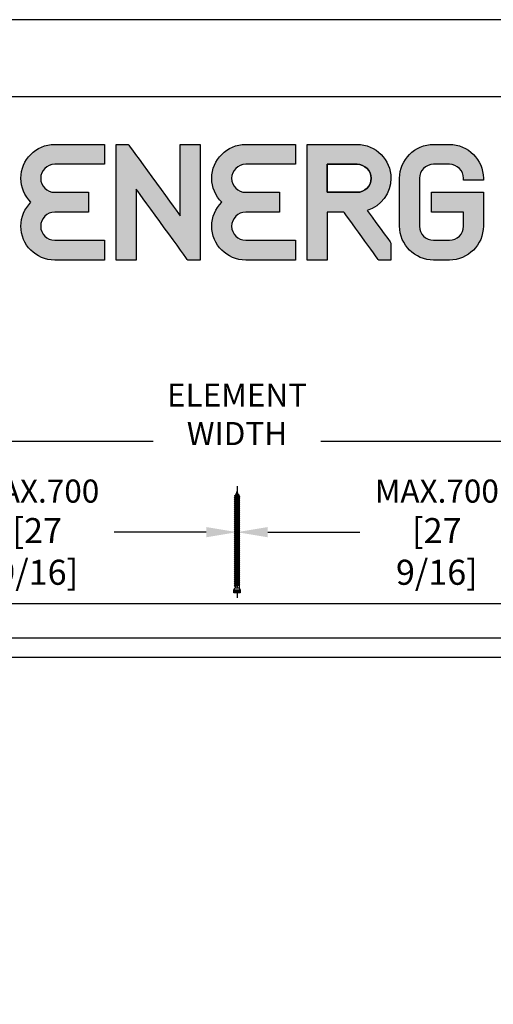
# Model space of a CAD drawing. Units: millimetres. Extents: x 0 to 210, y 0 to 297.
# Drawn here: x 145 to 175, y 233 to 297 of the extents above; entities that cross this region are included whole.
import ezdxf

# ---------------------------------------------------------------- set-up
doc = ezdxf.new("R2010")
doc.units = ezdxf.units.MM
doc.header["$PDMODE"] = 35
for name, color, linetype in [('3-0', 102, 'Continuous'), ('Ebene 1', 7, 'Continuous'), ('EN_MAß', 14, 'Continuous')]:
    doc.layers.add(name, color=color, linetype=linetype)
doc.styles.add('Dim', font='simplex.shx', dxfattribs={"width": 0.65})
doc.dimstyles.new('EN_Bemaßung_02', dxfattribs={"dimtxt": 1.5, "dimasz": 2, "dimexe": 2, "dimexo": 2, "dimgap": 1, "dimtad": 1, "dimdec": 0, "dimdsep": 46, "dimtxsty": 'Dim', "dimcen": 0, "dimdle": 1, "dimclrd": 256, "dimclre": 256, "dimclrt": 142, "dimadec": 1, "dimazin": 0, "dimtfac": 0.7, "dimtdec": 0, "dimtix": 1, "dimtmove": 0, "dimatfit": 3, "dimfxl": 1, "dimtvp": 2, "dimtfill": 1, "dimtolj": 1, "dimtzin": 0, "dimlwd": -1, "dimlwe": -1, "dimarcsym": 0})

# ---------------------------------------------------------------- blocks, each defined once
blk = doc.blocks.new('*D61')
at = {"layer": 'Defpoints', "color": 0, "transparency": 16777216}
for p in [(188.682, 263.735), (158.682, 259.112), (188.682, 259.112)]:
    blk.add_point(p, dxfattribs=at)
at = {"layer": 'EN_MAß', "transparency": 16777216}
for p, q in [((158.682, 261.112), (158.682, 265.735)), ((188.682, 261.112), (188.682, 265.735)), ((160.682, 263.735), (166.655, 263.735)), ((186.682, 263.735), (176.652, 263.735))]:
    blk.add_line(p, q, dxfattribs=at)
for points in [[(160.682, 264.068), (160.682, 263.402), (158.682, 263.735)], [(186.682, 264.068), (186.682, 263.402), (188.682, 263.735)]]:
    blk.add_solid(points, dxfattribs=at)
at = {"layer": 'EN_MAß', "color": 142, "transparency": 16777216, "insert": (171.653, 263.735), "char_height": 1.5, "attachment_point": 5, "style": 'Dim', "bg_fill": 3, "box_fill_scale": 1.1, "bg_fill_color": 256, "bg_fill_true_color": 13158600, "bg_fill_transparency": 0}
blk.add_mtext('\\A1;MAX.700\\P{\\H1.0833x;\\C144;[27 9/16]}', dxfattribs=at)
blk = doc.blocks.new('*D68')
at = {"layer": 'Defpoints', "color": 0, "transparency": 16777216}
for p in [(128.682, 263.735), (128.682, 259.112), (158.682, 259.112)]:
    blk.add_point(p, dxfattribs=at)
at = {"layer": 'EN_MAß', "transparency": 16777216}
for p, q in [((128.682, 261.112), (128.682, 265.735)), ((158.682, 261.112), (158.682, 265.735)), ((130.682, 263.735), (140.716, 263.735)), ((156.682, 263.735), (150.713, 263.735))]:
    blk.add_line(p, q, dxfattribs=at)
for points in [[(130.682, 264.068), (130.682, 263.402), (128.682, 263.735)], [(156.682, 264.068), (156.682, 263.402), (158.682, 263.735)]]:
    blk.add_solid(points, dxfattribs=at)
at = {"layer": 'EN_MAß', "color": 142, "transparency": 16777216, "insert": (145.714, 263.735), "char_height": 1.5, "attachment_point": 5, "style": 'Dim', "bg_fill": 3, "box_fill_scale": 1.1, "bg_fill_color": 256, "bg_fill_true_color": 13158600, "bg_fill_transparency": 0}
blk.add_mtext('\\A1;MAX.700\\P{\\H1.0833x;\\C144;[27 9/16]}', dxfattribs=at)
blk = doc.blocks.new('B13491227707122015_0000001')
at = {"color": 7, "linetype": 'Continuous'}
for p, q in [((-9.5, 3.8), (-10.2, 2.7)), ((-10.2, 2.7), (-8.9, -2.6)), ((-8.9, 2.7), (-9.5, 3.8)), ((-8.2, -3.7), (-9.5, 3.8)), ((-7.6, -2.6), (-8.9, 2.7)), ((-8.9, 2.7), (-7.6, 2.7)), ((-8.9, -2.6), (-8.2, -3.7)), ((-8.2, -3.7), (-7.6, -2.6)), ((-7.6, -2.6), (-6.3, -2.6))]:
    blk.add_line(p, q, dxfattribs=at)
blk = doc.blocks.new('B13491227707122015_0000002')
at = {"color": 7, "linetype": 'Continuous'}
for p, q in [((-12.1, 3.8), (-12.8, 2.7)), ((-12.8, 2.7), (-11.5, -2.6)), ((-11.5, 2.7), (-12.1, 3.8)), ((-10.8, -3.7), (-12.1, 3.8)), ((-10.2, -2.6), (-11.5, 2.7)), ((-11.5, 2.7), (-10.2, 2.7)), ((-11.5, -2.6), (-10.8, -3.7)), ((-10.8, -3.7), (-10.2, -2.6)), ((-10.2, -2.6), (-8.9, -2.6))]:
    blk.add_line(p, q, dxfattribs=at)
blk = doc.blocks.new('B13491227707122015_0000003')
at = {"color": 7, "linetype": 'Continuous'}
for p, q in [((-14.7, 3.8), (-15.4, 2.7)), ((-15.4, 2.7), (-14.1, -2.6)), ((-14.1, 2.7), (-14.7, 3.8)), ((-13.4, -3.7), (-14.7, 3.8)), ((-12.8, -2.6), (-14.1, 2.7)), ((-14.1, 2.7), (-12.8, 2.7)), ((-14.1, -2.6), (-13.4, -3.7)), ((-13.4, -3.7), (-12.8, -2.6)), ((-12.8, -2.6), (-11.5, -2.6))]:
    blk.add_line(p, q, dxfattribs=at)
blk = doc.blocks.new('B13491227707122015_0000004')
at = {"color": 7, "linetype": 'Continuous'}
for p, q in [((-17.3, 3.8), (-18, 2.7)), ((-18, 2.7), (-16.7, -2.6)), ((-16.7, 2.7), (-17.3, 3.8)), ((-16.1, -3.7), (-17.3, 3.8)), ((-15.4, -2.6), (-16.7, 2.7)), ((-16.7, 2.7), (-15.4, 2.7)), ((-16.7, -2.6), (-16.1, -3.7)), ((-16.1, -3.7), (-15.4, -2.6)), ((-15.4, -2.6), (-14.1, -2.6))]:
    blk.add_line(p, q, dxfattribs=at)
blk = doc.blocks.new('B13491227707122015_0000005')
at = {"color": 7, "linetype": 'Continuous'}
for p, q in [((-19.9, 3.8), (-20.6, 2.7)), ((-20.6, 2.7), (-19.3, -2.6)), ((-19.3, 2.7), (-19.9, 3.8)), ((-18.6, -3.7), (-19.9, 3.8)), ((-18, -2.6), (-19.3, 2.7)), ((-19.3, 2.7), (-18, 2.7)), ((-19.3, -2.6), (-18.6, -3.7)), ((-18.6, -3.7), (-18, -2.6)), ((-18, -2.6), (-16.7, -2.6))]:
    blk.add_line(p, q, dxfattribs=at)
blk = doc.blocks.new('B13491227707122015_0000006')
at = {"color": 7, "linetype": 'Continuous'}
for p, q in [((-22.6, 3.8), (-23.2, 2.7)), ((-23.2, 2.7), (-21.9, -2.6)), ((-21.9, 2.7), (-22.6, 3.8)), ((-21.2, -3.7), (-22.6, 3.8)), ((-20.6, -2.6), (-21.9, 2.7)), ((-21.9, 2.7), (-20.6, 2.7)), ((-21.9, -2.6), (-21.2, -3.7)), ((-21.2, -3.7), (-20.6, -2.6)), ((-20.6, -2.6), (-19.3, -2.6))]:
    blk.add_line(p, q, dxfattribs=at)
blk = doc.blocks.new('B13491227707122015_0000007')
at = {"color": 7, "linetype": 'Continuous'}
for p, q in [((-25.1, 3.8), (-25.8, 2.7)), ((-25.8, 2.7), (-24.5, -2.6)), ((-24.5, 2.7), (-25.1, 3.8)), ((-23.9, -3.7), (-25.1, 3.8)), ((-23.2, -2.6), (-24.5, 2.7)), ((-24.5, 2.7), (-23.2, 2.7)), ((-24.5, -2.6), (-23.9, -3.7)), ((-23.9, -3.7), (-23.2, -2.6)), ((-23.2, -2.6), (-21.9, -2.6))]:
    blk.add_line(p, q, dxfattribs=at)
blk = doc.blocks.new('B13491227707122015_0000008')
at = {"color": 7, "linetype": 'Continuous'}
for p, q in [((-27.8, 3.8), (-28.4, 2.7)), ((-28.4, 2.7), (-27.1, -2.6)), ((-27.1, 2.7), (-27.8, 3.8)), ((-26.4, -3.7), (-27.8, 3.8)), ((-25.8, -2.6), (-27.1, 2.7)), ((-27.1, 2.7), (-25.8, 2.7)), ((-27.1, -2.6), (-26.4, -3.7)), ((-26.4, -3.7), (-25.8, -2.6)), ((-25.8, -2.6), (-24.5, -2.6))]:
    blk.add_line(p, q, dxfattribs=at)
blk = doc.blocks.new('B13491227707122015_0000009')
at = {"color": 7, "linetype": 'Continuous'}
for p, q in [((-30.4, 3.8), (-31, 2.7)), ((-31, 2.7), (-29.7, -2.6)), ((-29.7, 2.7), (-30.4, 3.8)), ((-29.1, -3.7), (-30.4, 3.8)), ((-28.4, -2.6), (-29.7, 2.7)), ((-29.7, 2.7), (-28.4, 2.7)), ((-29.7, -2.6), (-29.1, -3.7)), ((-29.1, -3.7), (-28.4, -2.6)), ((-28.4, -2.6), (-27.1, -2.6))]:
    blk.add_line(p, q, dxfattribs=at)
blk = doc.blocks.new('B13491227707122015_0000010')
at = {"color": 7, "linetype": 'Continuous'}
for p, q in [((-33, 3.8), (-33.6, 2.7)), ((-33.6, 2.7), (-32.3, -2.6)), ((-32.3, 2.7), (-33, 3.8)), ((-31.7, -3.7), (-33, 3.8)), ((-31, -2.6), (-32.3, 2.7)), ((-32.3, 2.7), (-31, 2.7)), ((-32.3, -2.6), (-31.7, -3.7)), ((-31.7, -3.7), (-31, -2.6)), ((-31, -2.6), (-29.7, -2.6))]:
    blk.add_line(p, q, dxfattribs=at)
blk = doc.blocks.new('B13491227707122015_0000011')
at = {"color": 7, "linetype": 'Continuous'}
for p, q in [((-35.5, 3.8), (-36.2, 2.7)), ((-36.2, 2.7), (-34.9, -2.6)), ((-34.9, 2.7), (-35.5, 3.8)), ((-34.3, -3.7), (-35.5, 3.8)), ((-33.6, -2.6), (-34.9, 2.7)), ((-34.9, 2.7), (-33.6, 2.7)), ((-34.9, -2.6), (-34.3, -3.7)), ((-34.3, -3.7), (-33.6, -2.6)), ((-33.6, -2.6), (-32.3, -2.6))]:
    blk.add_line(p, q, dxfattribs=at)
blk = doc.blocks.new('B13491227707122015_0000012')
at = {"color": 7, "linetype": 'Continuous'}
for p, q in [((-38.2, 3.8), (-38.8, 2.7)), ((-38.8, 2.7), (-37.5, -2.6)), ((-37.5, 2.7), (-38.2, 3.8)), ((-36.9, -3.7), (-38.2, 3.8)), ((-36.2, -2.6), (-37.5, 2.7)), ((-37.5, 2.7), (-36.2, 2.7)), ((-37.5, -2.6), (-36.9, -3.7)), ((-36.9, -3.7), (-36.2, -2.6)), ((-36.2, -2.6), (-34.9, -2.6))]:
    blk.add_line(p, q, dxfattribs=at)
blk = doc.blocks.new('B13491227707122015_0000013')
at = {"color": 7, "linetype": 'Continuous'}
for p, q in [((-40.8, 3.8), (-41.4, 2.7)), ((-41.4, 2.7), (-40.1, -2.6)), ((-40.1, 2.7), (-40.8, 3.8)), ((-39.5, -3.7), (-40.8, 3.8)), ((-38.8, -2.6), (-40.1, 2.7)), ((-40.1, 2.7), (-38.8, 2.7)), ((-40.1, -2.6), (-39.5, -3.7)), ((-39.5, -3.7), (-38.8, -2.6)), ((-38.8, -2.6), (-37.5, -2.6))]:
    blk.add_line(p, q, dxfattribs=at)
blk = doc.blocks.new('B13491227707122015_0000014')
at = {"color": 7, "linetype": 'Continuous'}
for p, q in [((-43.4, 3.8), (-44, 2.7)), ((-44, 2.7), (-42.7, -2.6)), ((-42.7, 2.7), (-43.4, 3.8)), ((-42.1, -3.7), (-43.4, 3.8)), ((-41.4, -2.6), (-42.7, 2.7)), ((-42.7, 2.7), (-41.4, 2.7)), ((-42.7, -2.6), (-42.1, -3.7)), ((-42.1, -3.7), (-41.4, -2.6)), ((-41.4, -2.6), (-40.1, -2.6))]:
    blk.add_line(p, q, dxfattribs=at)
blk = doc.blocks.new('B13491227707122015_0000015')
at = {"color": 7, "linetype": 'Continuous'}
for p, q in [((-46, 3.8), (-46.6, 2.7)), ((-46.6, 2.7), (-45.3, -2.6)), ((-45.3, 2.7), (-46, 3.8)), ((-44.7, -3.7), (-46, 3.8)), ((-44, -2.6), (-45.3, 2.7)), ((-45.3, 2.7), (-44, 2.7)), ((-45.3, -2.6), (-44.7, -3.7)), ((-44.7, -3.7), (-44, -2.6)), ((-44, -2.6), (-42.7, -2.6))]:
    blk.add_line(p, q, dxfattribs=at)
blk = doc.blocks.new('B13491227707122015_0000016')
at = {"color": 7, "linetype": 'Continuous'}
for p, q in [((-48.6, 3.8), (-49.2, 2.7)), ((-49.2, 2.7), (-47.9, -2.6)), ((-47.9, 2.7), (-48.6, 3.8)), ((-47.3, -3.7), (-48.6, 3.8)), ((-46.6, -2.6), (-47.9, 2.7)), ((-47.9, 2.7), (-46.6, 2.7)), ((-47.9, -2.6), (-47.3, -3.7)), ((-47.3, -3.7), (-46.6, -2.6)), ((-46.6, -2.6), (-45.3, -2.6))]:
    blk.add_line(p, q, dxfattribs=at)
blk = doc.blocks.new('B13491227707122015_0000017')
at = {"color": 7, "linetype": 'Continuous'}
for p, q in [((-51.2, 3.8), (-51.8, 2.7)), ((-51.8, 2.7), (-50.5, -2.6)), ((-50.5, 2.7), (-51.2, 3.8)), ((-49.9, -3.7), (-51.2, 3.8)), ((-49.2, -2.6), (-50.5, 2.7)), ((-50.5, 2.7), (-49.2, 2.7)), ((-50.5, -2.6), (-49.9, -3.7)), ((-49.9, -3.7), (-49.2, -2.6)), ((-49.2, -2.6), (-47.9, -2.6))]:
    blk.add_line(p, q, dxfattribs=at)
blk = doc.blocks.new('B13491227807122015_0000018')
at = {"color": 7, "linetype": 'Continuous'}
for p, q in [((-53.8, 3.8), (-54.4, 2.7)), ((-54.4, 2.7), (-53.1, -2.6)), ((-53.1, 2.7), (-53.8, 3.8)), ((-52.5, -3.7), (-53.8, 3.8)), ((-51.8, -2.6), (-53.1, 2.7)), ((-53.1, 2.7), (-51.8, 2.7)), ((-53.1, -2.6), (-52.5, -3.7)), ((-52.5, -3.7), (-51.8, -2.6)), ((-51.8, -2.6), (-50.5, -2.6))]:
    blk.add_line(p, q, dxfattribs=at)
blk = doc.blocks.new('B13491227807122015_0000019')
at = {"color": 7, "linetype": 'Continuous'}
for p, q in [((-56.4, 3.8), (-57, 2.7)), ((-57, 2.7), (-55.7, -2.6)), ((-55.7, 2.7), (-56.4, 3.8)), ((-55.1, -3.7), (-56.4, 3.8)), ((-54.4, -2.6), (-55.7, 2.7)), ((-55.7, 2.7), (-54.4, 2.7)), ((-55.7, -2.6), (-55.1, -3.7)), ((-55.1, -3.7), (-54.4, -2.6)), ((-54.4, -2.6), (-53.1, -2.6))]:
    blk.add_line(p, q, dxfattribs=at)
blk = doc.blocks.new('B13491227807122015_0000020')
at = {"color": 7, "linetype": 'Continuous'}
for p, q in [((-59, 3.8), (-59.6, 2.7)), ((-59.6, 2.7), (-58.3, -2.6)), ((-58.3, 2.7), (-59, 3.8)), ((-57.7, -3.7), (-59, 3.8)), ((-57, -2.6), (-58.3, 2.7)), ((-58.3, 2.7), (-57, 2.7)), ((-58.3, -2.6), (-57.7, -3.7)), ((-57.7, -3.7), (-57, -2.6)), ((-57, -2.6), (-55.7, -2.6))]:
    blk.add_line(p, q, dxfattribs=at)
blk = doc.blocks.new('B13491227807122015_0000021')
at = {"color": 7, "linetype": 'Continuous'}
for p, q in [((-61.6, 3.8), (-62.2, 2.7)), ((-62.2, 2.7), (-60.9, -2.6)), ((-60.9, 2.7), (-61.6, 3.8)), ((-60.3, -3.7), (-61.6, 3.8)), ((-59.6, -2.6), (-60.9, 2.7)), ((-60.9, 2.7), (-59.6, 2.7)), ((-60.9, -2.6), (-60.3, -3.7)), ((-60.3, -3.7), (-59.6, -2.6)), ((-59.6, -2.6), (-58.3, -2.6))]:
    blk.add_line(p, q, dxfattribs=at)
blk = doc.blocks.new('B13491227807122015_0000022')
at = {"color": 7, "linetype": 'Continuous'}
for p, q in [((-64.2, 3.8), (-64.8, 2.7)), ((-64.8, 2.7), (-63.5, -2.6)), ((-63.5, 2.7), (-64.2, 3.8)), ((-62.9, -3.7), (-64.2, 3.8)), ((-62.2, -2.6), (-63.5, 2.7)), ((-63.5, 2.7), (-62.2, 2.7)), ((-63.5, -2.6), (-62.9, -3.7)), ((-62.9, -3.7), (-62.2, -2.6)), ((-62.2, -2.6), (-60.9, -2.6))]:
    blk.add_line(p, q, dxfattribs=at)
blk = doc.blocks.new('B13491227807122015_0000023')
at = {"color": 7, "linetype": 'Continuous'}
for p, q in [((-66.8, 3.8), (-67.4, 2.7)), ((-67.4, 2.7), (-66.1, -2.6)), ((-66.1, 2.7), (-66.8, 3.8)), ((-65.5, -3.7), (-66.8, 3.8)), ((-64.8, -2.6), (-66.1, 2.7)), ((-66.1, 2.7), (-64.8, 2.7)), ((-66.1, -2.6), (-65.5, -3.7)), ((-65.5, -3.7), (-64.8, -2.6)), ((-64.8, -2.6), (-63.5, -2.6))]:
    blk.add_line(p, q, dxfattribs=at)
blk = doc.blocks.new('B13491227807122015_0000024')
at = {"color": 7, "linetype": 'Continuous'}
for p, q in [((-69.4, 3.8), (-70, 2.7)), ((-70, 2.7), (-68.7, -2.6)), ((-68.7, 2.7), (-69.4, 3.8)), ((-68, -3.7), (-69.4, 3.8)), ((-67.4, -2.6), (-68.7, 2.7)), ((-68.7, 2.7), (-67.4, 2.7)), ((-68.7, -2.6), (-68, -3.7)), ((-68, -3.7), (-67.4, -2.6)), ((-67.4, -2.6), (-66.1, -2.6))]:
    blk.add_line(p, q, dxfattribs=at)
blk = doc.blocks.new('B13491227807122015_0000025')
at = {"color": 7, "linetype": 'Continuous'}
for p, q in [((-72, 3.8), (-72.6, 2.7)), ((-72.6, 2.7), (-71.3, -2.6)), ((-71.3, 2.7), (-72, 3.8)), ((-70.6, -3.7), (-72, 3.8)), ((-70, -2.6), (-71.3, 2.7)), ((-71.3, 2.7), (-70, 2.7)), ((-71.3, -2.6), (-70.6, -3.7)), ((-70.6, -3.7), (-70, -2.6)), ((-70, -2.6), (-68.7, -2.6))]:
    blk.add_line(p, q, dxfattribs=at)
blk = doc.blocks.new('B13491227807122015_0000026')
at = {"color": 7, "linetype": 'Continuous'}
for p, q in [((-74.5, 3.8), (-75.2, 2.7)), ((-75.2, 2.7), (-73.9, -2.6)), ((-73.9, 2.7), (-74.5, 3.8)), ((-73.2, -3.7), (-74.5, 3.8)), ((-72.6, -2.6), (-73.9, 2.7)), ((-73.9, 2.7), (-72.6, 2.7)), ((-73.9, -2.6), (-73.2, -3.7)), ((-73.2, -3.7), (-72.6, -2.6)), ((-72.6, -2.6), (-71.3, -2.6))]:
    blk.add_line(p, q, dxfattribs=at)
blk = doc.blocks.new('B13491227807122015_0000027')
at = {"color": 7, "linetype": 'Continuous'}
for p, q in [((-77.1, 3.8), (-77.8, 2.7)), ((-77.8, 2.7), (-76.5, -2.6)), ((-76.5, 2.7), (-77.1, 3.8)), ((-75.8, -3.7), (-77.1, 3.8)), ((-75.2, -2.6), (-76.5, 2.7)), ((-76.5, 2.7), (-75.2, 2.7)), ((-76.5, -2.6), (-75.8, -3.7)), ((-75.8, -3.7), (-75.2, -2.6)), ((-75.2, -2.6), (-73.9, -2.6))]:
    blk.add_line(p, q, dxfattribs=at)
blk = doc.blocks.new('B13491227807122015_0000028')
at = {"color": 7, "linetype": 'Continuous'}
for p, q in [((-79.7, 3.8), (-80.4, 2.7)), ((-80.4, 2.7), (-79.1, -2.6)), ((-79.1, 2.7), (-79.7, 3.8)), ((-78.4, -3.7), (-79.7, 3.8)), ((-77.8, -2.6), (-79.1, 2.7)), ((-79.1, 2.7), (-77.8, 2.7)), ((-79.1, -2.6), (-78.4, -3.7)), ((-78.4, -3.7), (-77.8, -2.6)), ((-77.8, -2.6), (-76.5, -2.6))]:
    blk.add_line(p, q, dxfattribs=at)
blk = doc.blocks.new('B13491227807122015_0000029')
at = {"color": 7, "linetype": 'Continuous'}
for p, q in [((-82.3, 3.8), (-83, 2.7)), ((-83, 2.7), (-81.7, -2.6)), ((-81.7, 2.7), (-82.3, 3.8)), ((-81, -3.7), (-82.3, 3.8)), ((-80.4, -2.6), (-81.7, 2.7)), ((-81.7, 2.7), (-80.4, 2.7)), ((-81.7, -2.6), (-81, -3.7)), ((-81, -3.7), (-80.4, -2.6)), ((-80.4, -2.6), (-79.1, -2.6))]:
    blk.add_line(p, q, dxfattribs=at)
blk = doc.blocks.new('B13491227807122015_0000030')
at = {"color": 7, "linetype": 'Continuous'}
for p, q in [((-84.9, 3.8), (-85.6, 2.7)), ((-85.6, 2.7), (-84.3, -2.6)), ((-84.3, 2.7), (-84.9, 3.8)), ((-83.6, -3.7), (-84.9, 3.8)), ((-83, -2.6), (-84.3, 2.7)), ((-84.3, 2.7), (-83, 2.7)), ((-84.3, -2.6), (-83.6, -3.7)), ((-83.6, -3.7), (-83, -2.6)), ((-83, -2.6), (-81.7, -2.6))]:
    blk.add_line(p, q, dxfattribs=at)
blk = doc.blocks.new('B13491227807122015_0000031')
at = {"color": 7, "linetype": 'Continuous'}
for p, q in [((-87.5, 3.8), (-88.2, 2.7)), ((-88.2, 2.7), (-86.9, -2.6)), ((-86.9, 2.7), (-87.5, 3.8)), ((-86.2, -3.7), (-87.5, 3.8)), ((-85.6, -2.6), (-86.9, 2.7)), ((-86.9, 2.7), (-85.6, 2.7)), ((-86.9, -2.6), (-86.2, -3.7)), ((-86.2, -3.7), (-85.6, -2.6)), ((-85.6, -2.6), (-84.3, -2.6))]:
    blk.add_line(p, q, dxfattribs=at)
blk = doc.blocks.new('B13491227807122015_0000032')
at = {"color": 7, "linetype": 'Continuous'}
for p, q in [((-90.1, 3.8), (-90.8, 2.7)), ((-90.8, 2.7), (-89.5, -2.6)), ((-89.5, 2.7), (-90.1, 3.8)), ((-88.8, -3.7), (-90.1, 3.8)), ((-88.2, -2.6), (-89.5, 2.7)), ((-89.5, 2.7), (-88.2, 2.7)), ((-89.5, -2.6), (-88.8, -3.7)), ((-88.8, -3.7), (-88.2, -2.6)), ((-88.2, -2.6), (-86.9, -2.6))]:
    blk.add_line(p, q, dxfattribs=at)
blk = doc.blocks.new('B13491227807122015_0000033')
at = {"color": 7, "linetype": 'Continuous'}
for p, q in [((-92.7, 3.8), (-93.4, 2.7)), ((-93.4, 2.7), (-92.1, -2.6)), ((-92.1, 2.7), (-92.7, 3.8)), ((-91.4, -3.7), (-92.7, 3.8)), ((-90.8, -2.6), (-92.1, 2.7)), ((-92.1, 2.7), (-90.8, 2.7)), ((-92.1, -2.6), (-91.4, -3.7)), ((-91.4, -3.7), (-90.8, -2.6)), ((-90.8, -2.6), (-89.5, -2.6))]:
    blk.add_line(p, q, dxfattribs=at)
blk = doc.blocks.new('B13491227807122015_0000034')
at = {"color": 7, "linetype": 'Continuous'}
for p, q in [((-95.3, 3.8), (-96, 2.7)), ((-96, 2.7), (-94.7, -2.6)), ((-94.7, 2.7), (-95.3, 3.8)), ((-94, -3.7), (-95.3, 3.8)), ((-93.4, -2.6), (-94.7, 2.7)), ((-94.7, 2.7), (-93.4, 2.7)), ((-94.7, -2.6), (-94, -3.7)), ((-94, -3.7), (-93.4, -2.6)), ((-93.4, -2.6), (-92.1, -2.6))]:
    blk.add_line(p, q, dxfattribs=at)
blk = doc.blocks.new('B13491227807122015_0000035')
at = {"color": 7, "linetype": 'Continuous'}
for p, q in [((-97.9, 3.8), (-98.6, 2.7)), ((-98.6, 2.7), (-97.3, -2.6)), ((-97.3, 2.7), (-97.9, 3.8)), ((-96.6, -3.7), (-97.9, 3.8)), ((-96, -2.6), (-97.3, 2.7)), ((-97.3, 2.7), (-96, 2.7)), ((-97.3, -2.6), (-96.6, -3.7)), ((-96.6, -3.7), (-96, -2.6)), ((-96, -2.6), (-94.7, -2.6))]:
    blk.add_line(p, q, dxfattribs=at)
blk = doc.blocks.new('B13491227807122015_0000036')
at = {"color": 7, "linetype": 'Continuous'}
for p, q in [((-100.5, 3.8), (-101.2, 2.7)), ((-101.2, 2.7), (-99.9, -2.6)), ((-99.9, 2.7), (-100.5, 3.8)), ((-99.2, -3.7), (-100.5, 3.8)), ((-98.6, -2.6), (-99.9, 2.7)), ((-99.9, 2.7), (-98.6, 2.7)), ((-99.9, -2.6), (-99.2, -3.7)), ((-99.2, -3.7), (-98.6, -2.6)), ((-98.6, -2.6), (-97.3, -2.6))]:
    blk.add_line(p, q, dxfattribs=at)
blk = doc.blocks.new('B13491227807122015_0000037')
at = {"color": 7, "linetype": 'Continuous'}
for p, q in [((-103.1, 3.8), (-103.8, 2.7)), ((-103.8, 2.7), (-102.5, -2.6)), ((-102.5, 2.7), (-103.1, 3.8)), ((-101.8, -3.7), (-103.1, 3.8)), ((-101.2, -2.6), (-102.5, 2.7)), ((-102.5, 2.7), (-101.2, 2.7)), ((-102.5, -2.6), (-101.8, -3.7)), ((-101.8, -3.7), (-101.2, -2.6)), ((-101.2, -2.6), (-99.9, -2.6))]:
    blk.add_line(p, q, dxfattribs=at)
blk = doc.blocks.new('B13491227807122015_0000038')
at = {"color": 7, "linetype": 'Continuous'}
for p, q in [((-105.7, 3.8), (-106.4, 2.7)), ((-106.4, 2.7), (-105.1, -2.6)), ((-105.1, 2.7), (-105.7, 3.8)), ((-104.4, -3.7), (-105.7, 3.8)), ((-103.8, -2.6), (-105.1, 2.7)), ((-105.1, 2.7), (-103.8, 2.7)), ((-105.1, -2.6), (-104.4, -3.7)), ((-104.4, -3.7), (-103.8, -2.6)), ((-103.8, -2.6), (-102.5, -2.6))]:
    blk.add_line(p, q, dxfattribs=at)
blk = doc.blocks.new('B13491227807122015_0000039')
at = {"color": 7, "linetype": 'Continuous'}
for p, q in [((-108.3, 3.8), (-109, 2.7)), ((-109, 2.7), (-107.7, -2.6)), ((-107.7, 2.7), (-108.3, 3.8)), ((-107, -3.7), (-108.3, 3.8)), ((-106.4, -2.6), (-107.7, 2.7)), ((-107.7, 2.7), (-106.4, 2.7)), ((-107.7, -2.6), (-107, -3.7)), ((-107, -3.7), (-106.4, -2.6)), ((-106.4, -2.6), (-105.1, -2.6))]:
    blk.add_line(p, q, dxfattribs=at)
blk = doc.blocks.new('B13491227807122015_0000040')
at = {"color": 7, "linetype": 'Continuous'}
for p, q in [((-110.9, 3.8), (-111.6, 2.7)), ((-111.6, 2.7), (-110.3, -2.6)), ((-110.3, 2.7), (-110.9, 3.8)), ((-109.6, -3.7), (-110.9, 3.8)), ((-109, -2.6), (-110.3, 2.7)), ((-110.3, 2.7), (-109, 2.7)), ((-110.3, -2.6), (-109.6, -3.7)), ((-109.6, -3.7), (-109, -2.6)), ((-109, -2.6), (-107.7, -2.6))]:
    blk.add_line(p, q, dxfattribs=at)
blk = doc.blocks.new('B13491227807122015_0000041')
at = {"color": 7, "linetype": 'Continuous'}
for p, q in [((-113.5, 3.8), (-114.2, 2.7)), ((-114.2, 2.7), (-112.9, -2.6)), ((-112.9, 2.7), (-113.5, 3.8)), ((-112.2, -3.7), (-113.5, 3.8)), ((-111.6, -2.6), (-112.9, 2.7)), ((-112.9, 2.7), (-111.6, 2.7)), ((-112.9, -2.6), (-112.2, -3.7)), ((-112.2, -3.7), (-111.6, -2.6)), ((-111.6, -2.6), (-110.3, -2.6))]:
    blk.add_line(p, q, dxfattribs=at)
blk = doc.blocks.new('B13491227807122015_0000042')
at = {"color": 7, "linetype": 'Continuous'}
for p, q in [((-116.1, 3.8), (-116.8, 2.7)), ((-116.8, 2.7), (-115.5, -2.6)), ((-115.5, 2.7), (-116.1, 3.8)), ((-114.8, -3.7), (-116.1, 3.8)), ((-114.2, -2.6), (-115.5, 2.7)), ((-115.5, 2.7), (-114.2, 2.7)), ((-115.5, -2.6), (-114.8, -3.7)), ((-114.8, -3.7), (-114.2, -2.6)), ((-114.2, -2.6), (-112.9, -2.6))]:
    blk.add_line(p, q, dxfattribs=at)
blk = doc.blocks.new('B13491227807122015_0000043')
at = {"color": 7, "linetype": 'Continuous'}
for p, q in [((-118.7, 3.8), (-119.4, 2.7)), ((-119.4, 2.7), (-118.1, -2.6)), ((-118.1, 2.7), (-118.7, 3.8)), ((-117.4, -3.7), (-118.7, 3.8)), ((-116.8, -2.6), (-118.1, 2.7)), ((-118.1, 2.7), (-116.8, 2.7)), ((-118.1, -2.6), (-117.4, -3.7)), ((-117.4, -3.7), (-116.8, -2.6)), ((-116.8, -2.6), (-115.5, -2.6))]:
    blk.add_line(p, q, dxfattribs=at)
blk = doc.blocks.new('B13491227807122015_0000044')
at = {"color": 7, "linetype": 'Continuous'}
for p, q in [((-121.3, 3.8), (-122, 2.7)), ((-122, 2.7), (-120.7, -2.6)), ((-120.7, 2.7), (-121.3, 3.8)), ((-120, -3.7), (-121.3, 3.8)), ((-119.4, -2.6), (-120.7, 2.7)), ((-120.7, 2.7), (-119.4, 2.7)), ((-120.7, -2.6), (-120, -3.7)), ((-120, -3.7), (-119.4, -2.6)), ((-119.4, -2.6), (-118.1, -2.6))]:
    blk.add_line(p, q, dxfattribs=at)
blk = doc.blocks.new('B13491227807122015_0000045')
at = {"color": 7, "linetype": 'Continuous'}
for p, q in [((-124.32195, 1.69946), (-128.5, 0)), ((-128.5, 0), (-123.262024, -1.770275)), ((-123.840679, 2.736894), (-124.32195, 1.69946)), ((-123.262024, -1.770275), (-124.32195, 1.69946)), ((-122.640339, -3.094225), (-123.840679, 2.736894)), ((-123.41812, 2.067101), (-123.840679, 2.736894)), ((-123.41812, 2.067101), (-121.985085, 2.650001)), ((-123.41812, 2.067101), (-122.128902, -2.153236)), ((-122.640339, -3.094225), (-123.262024, -1.770275)), ((-122.128902, -2.153236), (-122.640339, -3.094225)), ((-122.128902, -2.153236), (-120.7, -2.636161))]:
    blk.add_line(p, q, dxfattribs=at)
blk = doc.blocks.new('B13491227907122015_0000046')
at = {"color": 7, "linetype": 'Continuous'}
for p, q in [((-3, 2.648579), (0, 4.248579)), ((-3, -2.651421), (-3, 2.648579)), ((0, 4.248579), (0, -4.251421)), ((0, 4.248579), (3.5, 4.248579)), ((3.3, -4.251421), (3.3, 4.248579)), ((3.5, 4.248579), (3.5, -4.251421)), ((0, -4.251421), (-3, -2.651421)), ((3.5, -4.251421), (0, -4.251421))]:
    blk.add_line(p, q, dxfattribs=at)
at = {"color": 1, "linetype": 'Continuous'}
for p, q in [((0.5, 3.318882), (0, 0.04)), ((0, 0.04), (0.5, -3.321724)), ((0.5, -3.321724), (0.5, 3.318882)), ((3.5, 3.318882), (0.5, 3.318882)), ((0.5, 1.807281), (3.5, 1.807281)), ((0.5, 1.065953), (3.5, 1.065953)), ((3.5, 1.065953), (0.5, 1.065953)), ((0.5, -0.917565), (3.5, -0.917565)), ((3.5, -1.802201), (0.5, -1.802201)), ((0.5, -3.321724), (3.5, -3.321724))]:
    blk.add_line(p, q, dxfattribs=at)
blk = doc.blocks.new('B13491227707122015_0000000')
at = {"color": 3, "linetype": 'Continuous'}
for p, q in [((-135.1, 0), (-3, 0)), ((0, 0), (10.1, 0))]:
    blk.add_line(p, q, dxfattribs=at)
at = {"color": 7, "linetype": 'Continuous'}
for p, q in [((-122, 2.7), (-120.7, -2.6)), ((-121.3, 3.8), (-120.7, 2.7)), ((-120.7, 2.7), (-119.4, 2.7)), ((-6.9, 3.8), (-7.6, 2.7)), ((-7.6, 2.7), (-6.3, -2.6)), ((-6.3, 2.7), (-6.9, 3.8)), ((-5.6, -3.7), (-6.9, 3.8)), ((-5, -2.6), (-6.3, 2.7)), ((-6.3, 2.7), (-3, 2.7)), ((-6.3, -2.6), (-5.6, -3.7)), ((-5.6, -3.7), (-5, -2.6)), ((-5, -2.6), (-3, -2.6))]:
    blk.add_line(p, q, dxfattribs=at)
for name in ['B13491227807122015_0000045', 'B13491227807122015_0000044', 'B13491227807122015_0000043', 'B13491227807122015_0000042', 'B13491227807122015_0000041', 'B13491227807122015_0000040', 'B13491227807122015_0000039', 'B13491227807122015_0000038', 'B13491227807122015_0000037', 'B13491227807122015_0000036', 'B13491227807122015_0000035', 'B13491227807122015_0000034', 'B13491227807122015_0000033', 'B13491227807122015_0000032', 'B13491227807122015_0000031', 'B13491227807122015_0000030', 'B13491227807122015_0000029', 'B13491227807122015_0000028', 'B13491227807122015_0000027', 'B13491227807122015_0000026', 'B13491227807122015_0000025', 'B13491227807122015_0000024', 'B13491227807122015_0000023', 'B13491227807122015_0000022', 'B13491227807122015_0000021', 'B13491227807122015_0000020', 'B13491227807122015_0000019', 'B13491227807122015_0000018', 'B13491227707122015_0000017', 'B13491227707122015_0000016', 'B13491227707122015_0000015', 'B13491227707122015_0000014', 'B13491227707122015_0000013', 'B13491227707122015_0000012', 'B13491227707122015_0000011', 'B13491227707122015_0000010', 'B13491227707122015_0000009', 'B13491227707122015_0000008', 'B13491227707122015_0000007', 'B13491227707122015_0000006', 'B13491227707122015_0000005', 'B13491227707122015_0000004', 'B13491227707122015_0000003', 'B13491227707122015_0000002', 'B13491227707122015_0000001', 'B13491227907122015_0000046']:
    blk.add_blockref(name, (0, 0))
blk = doc.blocks.new('*D69')
at = {"layer": 'Defpoints', "color": 0, "transparency": 16777216}
for p in [(188.682, 269.639), (128.682, 259.138), (188.682, 259.112)]:
    blk.add_point(p, dxfattribs=at)
at = {"layer": 'EN_MAß', "transparency": 16777216}
for p, q in [((128.682, 261.138), (128.682, 271.639)), ((188.682, 261.112), (188.682, 271.639)), ((130.682, 269.639), (186.682, 269.639))]:
    blk.add_line(p, q, dxfattribs=at)
for points in [[(130.682, 269.972), (130.682, 269.306), (128.682, 269.639)], [(186.682, 269.972), (186.682, 269.306), (188.682, 269.639)]]:
    blk.add_solid(points, dxfattribs=at)
at = {"layer": 'EN_MAß', "color": 142, "transparency": 16777216, "insert": (158.683, 271.389), "char_height": 1.5, "attachment_point": 5, "style": 'Dim', "bg_fill": 3, "box_fill_scale": 1.1, "bg_fill_color": 256, "bg_fill_true_color": 13158600, "bg_fill_transparency": 0}
blk.add_mtext('\\A1;ELEMENT WIDTH', dxfattribs=at)
blk = doc.blocks.new('block 3')
h = blk.add_hatch(color=256)
h.dxf.hatch_style = 2
edge = h.paths.add_edge_path()
edge.add_spline(control_points=[(288.38, 312.29), (288.38, 309.98), (289.34, 307.79), (290.97, 306.17), (289.34, 304.56), (288.38, 302.37), (288.38, 300.05), (288.38, 295.28), (292.27, 291.39), (297.04, 291.39), (297.04, 291.39), (309.78, 291.39), (309.78, 291.39), (309.78, 291.39), (309.78, 296.47), (309.78, 296.47), (309.78, 296.47), (297.04, 296.47), (297.04, 296.47), (295.07, 296.47), (293.46, 298.08), (293.46, 300.05), (293.46, 302.03), (295.07, 303.63), (297.04, 303.63), (297.04, 303.63), (305.7, 303.63), (305.7, 303.63), (305.7, 303.63), (305.7, 308.71), (305.7, 308.71), (305.7, 308.71), (297.04, 308.71), (297.04, 308.71), (295.07, 308.71), (293.46, 310.32), (293.46, 312.29), (293.46, 314.27), (295.07, 315.87), (297.04, 315.87), (297.04, 315.87), (309.78, 315.87), (309.78, 315.87), (309.78, 315.87), (309.78, 320.95), (309.78, 320.95), (309.78, 320.95), (297.04, 320.95), (297.04, 320.95), (292.27, 320.95), (288.38, 317.07), (288.38, 312.29)], knot_values=[0, 0, 0, 0, 1, 1, 1, 2, 2, 2, 3, 3, 3, 4, 4, 4, 5, 5, 5, 6, 6, 6, 7, 7, 7, 8, 8, 8, 9, 9, 9, 10, 10, 10, 11, 11, 11, 12, 12, 12, 13, 13, 13, 14, 14, 14, 15, 15, 15, 16, 16, 16, 17, 17, 17, 17], degree=3, periodic=0)
h = blk.add_hatch(color=256)
h.dxf.hatch_style = 2
edge = h.paths.add_edge_path()
edge.add_spline(control_points=[(329.1, 302.71), (327.52, 304.88), (315.82, 320.95), (315.82, 320.95), (315.82, 320.95), (312.78, 320.95), (312.78, 320.95), (312.78, 320.95), (312.78, 291.39), (312.78, 291.39), (312.78, 291.39), (317.86, 291.39), (317.86, 291.39), (317.86, 291.39), (317.86, 306.94), (317.86, 309.55), (319.45, 307.37), (331.03, 291.39), (331.03, 291.39), (331.03, 291.39), (334.18, 291.39), (334.18, 291.39), (334.18, 291.39), (334.18, 320.95), (334.18, 320.95), (334.18, 320.95), (329.1, 320.95), (329.1, 320.95), (329.1, 320.95), (329.1, 305.31), (329.1, 302.71)], knot_values=[0, 0, 0, 0, 1, 1, 1, 2, 2, 2, 3, 3, 3, 4, 4, 4, 5, 5, 5, 6, 6, 6, 7, 7, 7, 8, 8, 8, 9, 9, 9, 10, 10, 10, 10], degree=3, periodic=0)
h = blk.add_hatch(color=256)
h.dxf.hatch_style = 2
edge = h.paths.add_edge_path()
edge.add_spline(control_points=[(337.18, 312.29), (337.18, 309.98), (338.14, 307.79), (339.77, 306.17), (338.14, 304.56), (337.18, 302.37), (337.18, 300.05), (337.18, 295.28), (341.07, 291.39), (345.84, 291.39), (345.84, 291.39), (358.58, 291.39), (358.58, 291.39), (358.58, 291.39), (358.58, 296.47), (358.58, 296.47), (358.58, 296.47), (345.84, 296.47), (345.84, 296.47), (343.87, 296.47), (342.26, 298.08), (342.26, 300.05), (342.26, 302.03), (343.87, 303.63), (345.84, 303.63), (345.84, 303.63), (354.5, 303.63), (354.5, 303.63), (354.5, 303.63), (354.5, 308.71), (354.5, 308.71), (354.5, 308.71), (345.84, 308.71), (345.84, 308.71), (343.87, 308.71), (342.26, 310.32), (342.26, 312.29), (342.26, 314.27), (343.87, 315.87), (345.84, 315.87), (345.84, 315.87), (358.58, 315.87), (358.58, 315.87), (358.58, 315.87), (358.58, 320.95), (358.58, 320.95), (358.58, 320.95), (345.84, 320.95), (345.84, 320.95), (341.07, 320.95), (337.18, 317.07), (337.18, 312.29)], knot_values=[0, 0, 0, 0, 1, 1, 1, 2, 2, 2, 3, 3, 3, 4, 4, 4, 5, 5, 5, 6, 6, 6, 7, 7, 7, 8, 8, 8, 9, 9, 9, 10, 10, 10, 11, 11, 11, 12, 12, 12, 13, 13, 13, 14, 14, 14, 15, 15, 15, 16, 16, 16, 17, 17, 17, 17], degree=3, periodic=0)
h = blk.add_hatch(color=256)
h.dxf.hatch_style = 2
edge = h.paths.add_edge_path()
edge.add_spline(control_points=[(382.98, 312.29), (382.98, 317.07), (379.1, 320.95), (374.32, 320.95), (374.32, 320.95), (361.58, 320.95), (361.58, 320.95), (361.58, 320.95), (361.58, 291.39), (361.58, 291.39), (361.58, 291.39), (366.66, 291.39), (366.66, 291.39), (366.66, 291.39), (366.66, 302.71), (366.66, 303.63), (366.66, 303.63), (370.95, 303.63), (370.95, 303.63), (371.24, 303.23), (379.83, 291.39), (379.83, 291.39), (379.83, 291.39), (382.98, 291.39), (382.98, 291.39), (382.98, 291.39), (382.98, 295.7), (382.98, 295.7), (382.98, 295.7), (377.62, 303.08), (376.9, 304.06), (380.46, 305.17), (382.98, 308.5), (382.98, 312.29)], knot_values=[0, 0, 0, 0, 1, 1, 1, 2, 2, 2, 3, 3, 3, 4, 4, 4, 5, 5, 5, 6, 6, 6, 7, 7, 7, 8, 8, 8, 9, 9, 9, 10, 10, 10, 11, 11, 11, 11], degree=3, periodic=0)
edge = h.paths.add_edge_path()
edge.add_spline(control_points=[(374.32, 308.71), (374.32, 308.71), (367.54, 308.71), (366.66, 308.71), (366.66, 308.71), (366.66, 315.87), (366.66, 315.87), (367.54, 315.87), (374.32, 315.87), (374.32, 315.87), (376.3, 315.87), (377.9, 314.27), (377.9, 312.29), (377.9, 310.32), (376.3, 308.71), (374.32, 308.71)], knot_values=[0, 0, 0, 0, 1, 1, 1, 2, 2, 2, 3, 3, 3, 4, 4, 4, 5, 5, 5, 5], degree=3, periodic=0)
h = blk.add_hatch(color=256)
h.dxf.hatch_style = 2
edge = h.paths.add_edge_path()
edge.add_spline(control_points=[(397.92, 320.95), (397.92, 320.95), (393.84, 320.95), (393.84, 320.95), (389.07, 320.95), (385.18, 317.07), (385.18, 312.29), (385.18, 312.29), (385.18, 300.05), (385.18, 300.05), (385.18, 295.28), (389.07, 291.39), (393.84, 291.39), (393.84, 291.39), (397.92, 291.39), (397.92, 291.39), (402.7, 291.39), (406.58, 295.28), (406.58, 300.05), (406.58, 300.05), (406.58, 308.71), (406.58, 308.71), (406.58, 308.71), (393.34, 308.71), (393.34, 308.71), (393.34, 308.71), (393.34, 303.63), (393.34, 303.63), (393.34, 303.63), (400.62, 303.63), (401.5, 303.63), (401.5, 302.86), (401.5, 300.05), (401.5, 300.05), (401.5, 298.08), (399.9, 296.47), (397.92, 296.47), (397.92, 296.47), (393.84, 296.47), (393.84, 296.47), (391.87, 296.47), (390.26, 298.08), (390.26, 300.05), (390.26, 300.05), (390.26, 312.29), (390.26, 312.29), (390.26, 314.27), (391.87, 315.87), (393.84, 315.87), (393.84, 315.87), (397.92, 315.87), (397.92, 315.87), (399.9, 315.87), (401.5, 314.27), (401.5, 312.29), (401.5, 312.29), (401.5, 311.79), (401.5, 311.79), (401.5, 311.79), (406.58, 311.79), (406.58, 311.79), (406.58, 311.79), (406.58, 312.29), (406.58, 312.29), (406.58, 317.07), (402.7, 320.95), (397.92, 320.95)], knot_values=[0, 0, 0, 0, 1, 1, 1, 2, 2, 2, 3, 3, 3, 4, 4, 4, 5, 5, 5, 6, 6, 6, 7, 7, 7, 8, 8, 8, 9, 9, 9, 10, 10, 10, 11, 11, 11, 12, 12, 12, 13, 13, 13, 14, 14, 14, 15, 15, 15, 16, 16, 16, 17, 17, 17, 18, 18, 18, 19, 19, 19, 20, 20, 20, 21, 21, 21, 22, 22, 22, 22], degree=3, periodic=0)
for points, knots in [([(288.38, 312.29), (288.38, 309.98), (289.34, 307.79), (290.97, 306.17), (289.34, 304.56), (288.38, 302.37), (288.38, 300.05), (288.38, 295.28), (292.27, 291.39), (297.04, 291.39), (297.04, 291.39), (309.78, 291.39), (309.78, 291.39), (309.78, 291.39), (309.78, 296.47), (309.78, 296.47), (309.78, 296.47), (297.04, 296.47), (297.04, 296.47), (295.07, 296.47), (293.46, 298.08), (293.46, 300.05), (293.46, 302.03), (295.07, 303.63), (297.04, 303.63), (297.04, 303.63), (305.7, 303.63), (305.7, 303.63), (305.7, 303.63), (305.7, 308.71), (305.7, 308.71), (305.7, 308.71), (297.04, 308.71), (297.04, 308.71), (295.07, 308.71), (293.46, 310.32), (293.46, 312.29), (293.46, 314.27), (295.07, 315.87), (297.04, 315.87), (297.04, 315.87), (309.78, 315.87), (309.78, 315.87), (309.78, 315.87), (309.78, 320.95), (309.78, 320.95), (309.78, 320.95), (297.04, 320.95), (297.04, 320.95), (292.27, 320.95), (288.38, 317.07), (288.38, 312.29)], [0, 0, 0, 0, 1, 1, 1, 2, 2, 2, 3, 3, 3, 4, 4, 4, 5, 5, 5, 6, 6, 6, 7, 7, 7, 8, 8, 8, 9, 9, 9, 10, 10, 10, 11, 11, 11, 12, 12, 12, 13, 13, 13, 14, 14, 14, 15, 15, 15, 16, 16, 16, 17, 17, 17, 17]), ([(329.1, 302.71), (327.52, 304.88), (315.82, 320.95), (315.82, 320.95), (315.82, 320.95), (312.78, 320.95), (312.78, 320.95), (312.78, 320.95), (312.78, 291.39), (312.78, 291.39), (312.78, 291.39), (317.86, 291.39), (317.86, 291.39), (317.86, 291.39), (317.86, 306.94), (317.86, 309.55), (319.45, 307.37), (331.03, 291.39), (331.03, 291.39), (331.03, 291.39), (334.18, 291.39), (334.18, 291.39), (334.18, 291.39), (334.18, 320.95), (334.18, 320.95), (334.18, 320.95), (329.1, 320.95), (329.1, 320.95), (329.1, 320.95), (329.1, 305.31), (329.1, 302.71)], [0, 0, 0, 0, 1, 1, 1, 2, 2, 2, 3, 3, 3, 4, 4, 4, 5, 5, 5, 6, 6, 6, 7, 7, 7, 8, 8, 8, 9, 9, 9, 10, 10, 10, 10]), ([(337.18, 312.29), (337.18, 309.98), (338.14, 307.79), (339.77, 306.17), (338.14, 304.56), (337.18, 302.37), (337.18, 300.05), (337.18, 295.28), (341.07, 291.39), (345.84, 291.39), (345.84, 291.39), (358.58, 291.39), (358.58, 291.39), (358.58, 291.39), (358.58, 296.47), (358.58, 296.47), (358.58, 296.47), (345.84, 296.47), (345.84, 296.47), (343.87, 296.47), (342.26, 298.08), (342.26, 300.05), (342.26, 302.03), (343.87, 303.63), (345.84, 303.63), (345.84, 303.63), (354.5, 303.63), (354.5, 303.63), (354.5, 303.63), (354.5, 308.71), (354.5, 308.71), (354.5, 308.71), (345.84, 308.71), (345.84, 308.71), (343.87, 308.71), (342.26, 310.32), (342.26, 312.29), (342.26, 314.27), (343.87, 315.87), (345.84, 315.87), (345.84, 315.87), (358.58, 315.87), (358.58, 315.87), (358.58, 315.87), (358.58, 320.95), (358.58, 320.95), (358.58, 320.95), (345.84, 320.95), (345.84, 320.95), (341.07, 320.95), (337.18, 317.07), (337.18, 312.29)], [0, 0, 0, 0, 1, 1, 1, 2, 2, 2, 3, 3, 3, 4, 4, 4, 5, 5, 5, 6, 6, 6, 7, 7, 7, 8, 8, 8, 9, 9, 9, 10, 10, 10, 11, 11, 11, 12, 12, 12, 13, 13, 13, 14, 14, 14, 15, 15, 15, 16, 16, 16, 17, 17, 17, 17]), ([(382.98, 312.29), (382.98, 317.07), (379.1, 320.95), (374.32, 320.95), (374.32, 320.95), (361.58, 320.95), (361.58, 320.95), (361.58, 320.95), (361.58, 291.39), (361.58, 291.39), (361.58, 291.39), (366.66, 291.39), (366.66, 291.39), (366.66, 291.39), (366.66, 302.71), (366.66, 303.63), (366.66, 303.63), (370.95, 303.63), (370.95, 303.63), (371.24, 303.23), (379.83, 291.39), (379.83, 291.39), (379.83, 291.39), (382.98, 291.39), (382.98, 291.39), (382.98, 291.39), (382.98, 295.7), (382.98, 295.7), (382.98, 295.7), (377.62, 303.08), (376.9, 304.06), (380.46, 305.17), (382.98, 308.5), (382.98, 312.29)], [0, 0, 0, 0, 1, 1, 1, 2, 2, 2, 3, 3, 3, 4, 4, 4, 5, 5, 5, 6, 6, 6, 7, 7, 7, 8, 8, 8, 9, 9, 9, 10, 10, 10, 11, 11, 11, 11]), ([(397.92, 320.95), (397.92, 320.95), (393.84, 320.95), (393.84, 320.95), (389.07, 320.95), (385.18, 317.07), (385.18, 312.29), (385.18, 312.29), (385.18, 300.05), (385.18, 300.05), (385.18, 295.28), (389.07, 291.39), (393.84, 291.39), (393.84, 291.39), (397.92, 291.39), (397.92, 291.39), (402.7, 291.39), (406.58, 295.28), (406.58, 300.05), (406.58, 300.05), (406.58, 308.71), (406.58, 308.71), (406.58, 308.71), (393.34, 308.71), (393.34, 308.71), (393.34, 308.71), (393.34, 303.63), (393.34, 303.63), (393.34, 303.63), (400.62, 303.63), (401.5, 303.63), (401.5, 302.86), (401.5, 300.05), (401.5, 300.05), (401.5, 298.08), (399.9, 296.47), (397.92, 296.47), (397.92, 296.47), (393.84, 296.47), (393.84, 296.47), (391.87, 296.47), (390.26, 298.08), (390.26, 300.05), (390.26, 300.05), (390.26, 312.29), (390.26, 312.29), (390.26, 314.27), (391.87, 315.87), (393.84, 315.87), (393.84, 315.87), (397.92, 315.87), (397.92, 315.87), (399.9, 315.87), (401.5, 314.27), (401.5, 312.29), (401.5, 312.29), (401.5, 311.79), (401.5, 311.79), (401.5, 311.79), (406.58, 311.79), (406.58, 311.79), (406.58, 311.79), (406.58, 312.29), (406.58, 312.29), (406.58, 317.07), (402.7, 320.95), (397.92, 320.95)], [0, 0, 0, 0, 1, 1, 1, 2, 2, 2, 3, 3, 3, 4, 4, 4, 5, 5, 5, 6, 6, 6, 7, 7, 7, 8, 8, 8, 9, 9, 9, 10, 10, 10, 11, 11, 11, 12, 12, 12, 13, 13, 13, 14, 14, 14, 15, 15, 15, 16, 16, 16, 17, 17, 17, 18, 18, 18, 19, 19, 19, 20, 20, 20, 21, 21, 21, 22, 22, 22, 22]), ([(374.32, 315.87), (374.32, 315.87), (367.54, 315.87), (366.66, 315.87), (366.66, 315.87), (366.66, 308.71), (366.66, 308.71), (367.54, 308.71), (374.32, 308.71), (374.32, 308.71), (376.3, 308.71), (377.9, 310.32), (377.9, 312.29), (377.9, 314.27), (376.3, 315.87), (374.32, 315.87)], [0, 0, 0, 0, 1, 1, 1, 2, 2, 2, 3, 3, 3, 4, 4, 4, 5, 5, 5, 5]), ([(374.32, 308.71), (374.32, 308.71), (367.54, 308.71), (366.66, 308.71), (366.66, 308.71), (366.66, 315.87), (366.66, 315.87), (367.54, 315.87), (374.32, 315.87), (374.32, 315.87), (376.3, 315.87), (377.9, 314.27), (377.9, 312.29), (377.9, 310.32), (376.3, 308.71), (374.32, 308.71)], [0, 0, 0, 0, 1, 1, 1, 2, 2, 2, 3, 3, 3, 4, 4, 4, 5, 5, 5, 5])]:
    blk.add_open_spline(points, degree=3, knots=knots)

msp = doc.modelspace()

# ---------------------------------------------------------------- linework, layer by layer
for p, q in [((128.682, 259.112), (188.682, 259.112)), ((130.932, 256.862), (186.432, 256.862)), ((132.182, 255.612), (185.182, 255.612))]:
    msp.add_line(p, q)

# ---------------------------------------------------------------- block references
at = {"layer": 'Ebene 1', "xscale": 0.254, "yscale": 0.254, "zscale": 0.254}
msp.add_blockref('block 3', (71.4, 207.394), dxfattribs=at)

# ---------------------------------------------------------------- next in the draw order: dimensions: what is measured, and where the dimension line sits
at = {"layer": 'EN_MAß'}
dim = msp.add_linear_dim(base=(188.682, 263.735), p1=(158.682, 259.112), p2=(188.682, 259.112), text='MAX.700\\P{\\H1.0833x;\\C144;[27 9/16]}', dimstyle='EN_Bemaßung_02', override={"dimscale": 1, "dimlfac": 20.000001, "dimpost": '\\X', "dimtix": 1, "dimtofl": 1, "dimtmove": 2, "dimatfit": 3}, dxfattribs=at)
dim.commit()
dim.dimension.update_dxf_attribs({"geometry": '*D61', "text_midpoint": (171.653, 263.735), "dimtype": 160})

# ---------------------------------------------------------------- next in the draw order: dimensions: what is measured, and where the dimension line sits
dim = msp.add_linear_dim(base=(128.682, 263.735), p1=(158.682, 259.112), p2=(128.682, 259.112), angle=180, text='MAX.700\\P{\\H1.0833x;\\C144;[27 9/16]}', dimstyle='EN_Bemaßung_02', override={"dimscale": 1, "dimlfac": 20.000001, "dimpost": '\\X', "dimtix": 1, "dimtofl": 1, "dimtmove": 2, "dimatfit": 3}, dxfattribs=at)
dim.commit()
dim.dimension.update_dxf_attribs({"geometry": '*D68', "text_midpoint": (145.714, 263.735), "dimtype": 160})

# ---------------------------------------------------------------- next in the draw order: block references
at = {"xscale": 0.04999999860844385, "yscale": 0.04999999860844385, "zscale": 0.04999999860844385, "rotation": 270}
msp.add_blockref('B13491227707122015_0000000', (158.682, 259.971), dxfattribs=at)

# ---------------------------------------------------------------- next in the draw order: dimensions: what is measured, and where the dimension line sits
at = {"layer": 'EN_MAß'}
dim = msp.add_linear_dim(base=(188.682, 269.639), p1=(128.682, 259.138), p2=(188.682, 259.112), text='ELEMENT WIDTH', dimstyle='EN_Bemaßung_02', override={"dimscale": 1, "dimlfac": 20.000001, "dimpost": '\\X', "dimtix": 1, "dimtofl": 1, "dimtmove": 0, "dimatfit": 3}, dxfattribs=at)
dim.commit()
dim.dimension.update_dxf_attribs({"geometry": '*D69', "text_midpoint": (158.683, 269.639), "dimtype": 160})

# ---------------------------------------------------------------- next in the draw order: linework, layer by layer
msp.add_lwpolyline([(20.03, 5.018), (205.03, 5.018), (205.03, 292.018), (20.03, 292.018)], close=True)
at = {"layer": '3-0'}
msp.add_lwpolyline([(0.03, 0.018), (210.03, 0.018), (210.03, 297.018), (0.03, 297.018)], close=True, dxfattribs=at)

doc.saveas('drawing.dxf')
